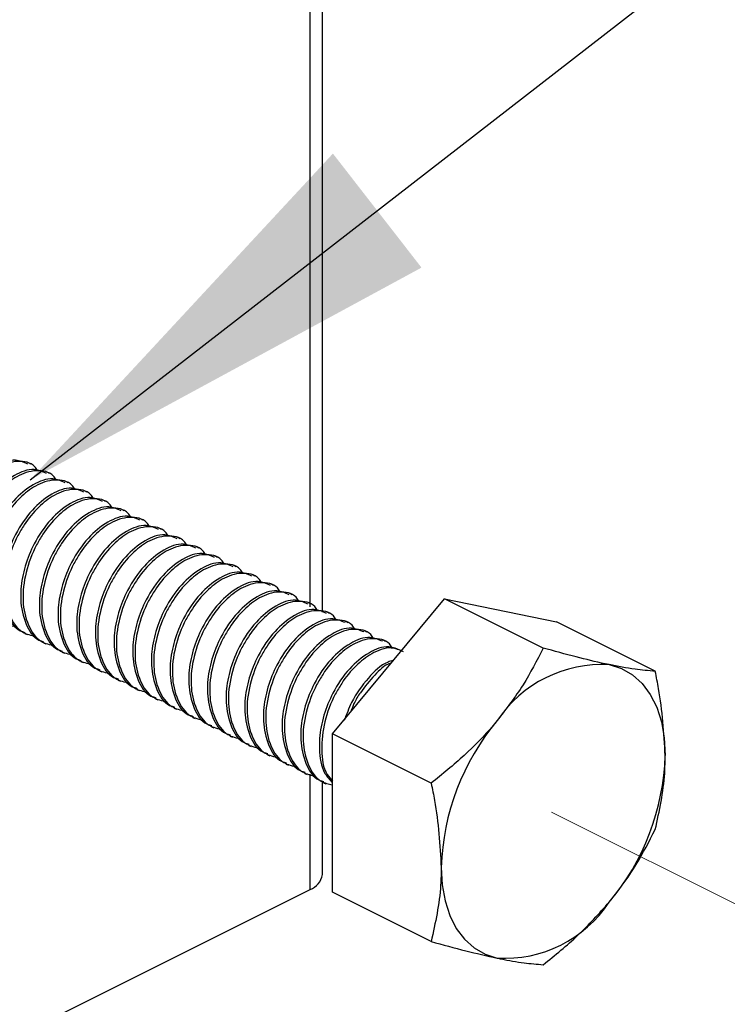
# Model space of a CAD drawing. Units: inches. Extents: x 0.1 to 10.9, y 0.1 to 8.4.
# Drawn here: x 8.7 to 8.9, y 3.5 to 3.8 of the extents above; entities that cross this region are included whole.
import ezdxf

# ---------------------------------------------------------------- set-up
doc = ezdxf.new("R2010")
doc.units = ezdxf.units.IN
doc.header["$MEASUREMENT"] = 0
doc.linetypes.add('PHANTOM', pattern=[0.49999999999999994, 0.25, -0.05, 0.05, -0.05, 0.05, -0.05])
doc.layers.add('FORMAT', color=7, linetype='Continuous')
doc.dimstyles.new('SLDDIMSTYLE4', dxfattribs={"dimtxt": 0.18, "dimasz": 0.13, "dimexe": 0, "dimexo": 0.0625, "dimgap": 0, "dimtad": 0, "dimtih": 1, "dimtoh": 1, "dimdec": 0, "dimrnd": 1e-09, "dimzin": 0, "dimdsep": 46, "dimtxsty": 'Standard', "dimsah": 1, "dimcen": 0.09, "dimadec": 0, "dimazin": 0, "dimtfac": 0.13, "dimtdec": 0, "dimtofl": 0, "dimtmove": 0, "dimatfit": 3, "dimfxl": 0, "dimfrac": 2, "dimtolj": 1, "dimtzin": 0, "dimarcsym": 0})

msp = doc.modelspace()

# ---------------------------------------------------------------- linework, layer by layer
at = {"color": 7, "linetype": 'Continuous', "lineweight": 25}
for p, q in [((8.817979672085263, 3.650853782441966), (8.817979672085263, 4.22262365730758)), ((8.73167701572758, 3.694640903276076), (8.730986517037614, 3.694985859291115)), ((8.737201298577261, 3.691878908516209), (8.736510799887293, 3.692223864531247)), ((8.74272558142694, 3.689116327096452), (8.742035082736974, 3.68946186977138)), ((8.74824986427662, 3.686354332336584), (8.747559365586653, 3.686699875011513)), ((8.7537741471263, 3.683592337576717), (8.753083648436332, 3.683937293591755)), ((8.75929842997598, 3.680830342816849), (8.758607931286013, 3.681175298831888)), ((8.764822712825659, 3.678067761397092), (8.764132214135692, 3.67841330407202)), ((8.77034699567534, 3.675305766637225), (8.769656496985371, 3.675651309312153)), ((8.775871278525019, 3.672543771877357), (8.775180779835052, 3.672888727892396)), ((8.7813955613747, 3.669781777117489), (8.780705062684731, 3.670126733132528)), ((8.786919844224379, 3.667019195697732), (8.786229345534412, 3.667364738372661)), ((8.792444127074058, 3.664257200937865), (8.791753628384091, 3.664602743612793)), ((8.797968409923739, 3.661495206177998), (8.79727791123377, 3.661840162193036)), ((8.803492692773418, 3.65873321141813), (8.802802194083451, 3.659078167433169)), ((8.809016975623098, 3.655970629998373), (8.808326183603185, 3.656316172673301)), ((8.814541258472778, 3.653208635238506), (8.813850466452866, 3.653554177913434)), ((8.820966650912762, 3.614782999134733), (8.85411234801084, 3.654793203600103)), ((8.883325077209568, 3.640186545670796), (8.85411234801084, 3.654793203600103)), ((8.85411234801084, 3.654793203600103), (8.887257751778975, 3.647928109572922)), ((8.820065541322457, 3.650446640478638), (8.819374749302545, 3.650791596493677)), ((8.825589824172138, 3.64768464571877), (8.824899032152226, 3.648029601733809)), ((8.916470774307646, 3.633322038303504), (8.887257751778975, 3.647928109572922)), ((8.729917329388961, 3.644510229056569), (8.730607828078927, 3.644165273041531)), ((8.831113813691871, 3.644922064299013), (8.830423315001905, 3.645267606973942)), ((8.73544161223864, 3.641748234296702), (8.736132110928608, 3.641402691621773)), ((8.836638096541552, 3.642160069539146), (8.835947597851584, 3.642505612214074)), ((8.740965895088321, 3.638986239536834), (8.741656393778287, 3.638640696861906)), ((8.841593905958286, 3.639682018165807), (8.841471880701265, 3.639743617454207)), ((8.746490177938, 3.636223658117077), (8.747180676627966, 3.635878702102039)), ((8.752014460787679, 3.63346166335721), (8.752704959477647, 3.633116707342171)), ((8.75753874363736, 3.630699668597342), (8.758229242327326, 3.630354125922414)), ((8.763063026487039, 3.627937673837475), (8.763753525177007, 3.627592131162547)), ((8.76858730933672, 3.625175092417718), (8.769277808026686, 3.624830136402679)), ((8.774111592186399, 3.62241309765785), (8.774802090876365, 3.622068141642811)), ((8.779635875036078, 3.619651102897983), (8.780326373726046, 3.619305560223054)), ((8.785160157885759, 3.616889108138115), (8.785850656575725, 3.616543565463187)), ((8.850179380111488, 3.600176341205425), (8.820966650912762, 3.614782999134733)), ((8.820966650912762, 3.567907700642181), (8.820966650912762, 3.614782999134733)), ((8.790684440735438, 3.614127113378248), (8.791374939425404, 3.61378157070332)), ((8.796208723585119, 3.611364531958491), (8.796899222275085, 3.611019575943452)), ((8.801733006434798, 3.608602537198623), (8.802423505124764, 3.608257581183584)), ((8.807257289284477, 3.605840542438755), (8.807947787974445, 3.605494999763827)), ((8.812781572134158, 3.603078547678888), (8.813472070824124, 3.60273300500396)), ((8.817979672085263, 3.573104333943563), (8.817979672085263, 3.600793507409202)), ((8.818305561653892, 3.600315966259131), (8.818996353673803, 3.599971010244092)), ((8.603291192184903, 3.463171310565897), (8.814318327714759, 3.568685024995797)), ((8.850179380111488, 3.553301042712873), (8.820966650912762, 3.567907700642181))]:
    msp.add_line(p, q, dxfattribs=at)
at = {"color": 8, "linetype": 'Continuous', "lineweight": 25}
for p, q in [((8.814318327714759, 3.652417231047541), (8.814318327714759, 4.218203761699925)), ((8.814318327714759, 3.568685024995797), (8.814318327714759, 3.602821590647278))]:
    msp.add_line(p, q, dxfattribs=at)
at = {"color": 7, "linetype": 'PHANTOM', "lineweight": 18}
for p, q in [((8.885799315293625, 3.591588227082719), (8.952193374970449, 3.558391490574252)), ((8.78329399277719, 3.280820990425689), (8.78329399277719, 3.553172564197068))]:
    msp.add_line(p, q, dxfattribs=at)
at = {"color": 7, "linetype": 'Continuous', "lineweight": 25, "flags": 128}
for points in [[(8.902858504891077, 3.635273855755942), (8.906463236582242, 3.634126349012038), (8.909723012258368, 3.632254903964464), (8.912581805900007, 3.629692373567034), (8.914990631406383, 3.626481583991682), (8.916908129255285, 3.622677681268025), (8.918301739822843, 3.618346371303687), (8.919147703383533, 3.613560986584859), (8.919431060110172, 3.608404246155965)], [(8.85313995924396, 3.575258549057886), (8.853423609300542, 3.570101808628992), (8.854269279531287, 3.565316423910164), (8.855662890098847, 3.560985113945827), (8.857580681277692, 3.557181211222169), (8.859989506784068, 3.553970421646817), (8.862848007095762, 3.551407891249387), (8.866107782771888, 3.549536446201813), (8.869712807792999, 3.548388939457909)]]:
    msp.add_lwpolyline(points, dxfattribs=at)
at = {"color": 7, "linetype": 'Continuous', "lineweight": 25}
for centre, radius, start, end in [((8.900745326220127, 3.598067726525376), 0.03726609150980206, 86.74929152580164, 146.37999954345), ((8.924213365125421, 3.573027502319542), 0.07110841436243538, 140.0355527446881, 178.2020335399575), ((8.84835677286064, 3.61063526112451), 0.0711092942998233, 320.03618031539, 358.2020814069691), ((8.812504178185177, 3.573914370472238), 0.005535087409216348, 289.1325362925649, 351.5847835296095), ((8.871825986463948, 3.585595068688475), 0.03726609150980176, 266.7492915258024, 326.3799995434514)]:
    msp.add_arc(centre, radius, start, end, dxfattribs=at)
for points, knots in [([(8.730847771973743, 3.694663196351878), (8.729635864269166, 3.695173888322238), (8.726510066410064, 3.696491084228818), (8.720695272420596, 3.694024160287803), (8.715050350164931, 3.6892824596685), (8.710648175503966, 3.682703667584105), (8.707753876651438, 3.675628506695738), (8.70665436376305, 3.669948454394506), (8.706546795892653, 3.664089548005507), (8.707669892592003, 3.658775920433864), (8.710495646950067, 3.653931861770008), (8.71297160934421, 3.653259070708384), (8.713483225903794, 3.653120049595188)], [0, 0, 0, 0, 0.06573813727415403, 0.1695542721421896, 0.2976952959317852, 0.4479233331135894, 0.5697821674631639, 0.6897695508939912, 0.743358009684738, 0.8696567285235051, 0.9730667249731981, 1, 1, 1, 1]), ([(8.73367635263107, 3.692727218716457), (8.733418739416736, 3.693148085940113), (8.732243597033534, 3.695067936649239), (8.7273838186443, 3.695932585819619), (8.722018132669172, 3.694017355907864), (8.717065734342142, 3.69014491756351), (8.713662930584174, 3.685882572042373), (8.710436653040666, 3.680351235119629), (8.707901688350432, 3.673787274926626), (8.706903855328738, 3.665520199297122), (8.708298308357833, 3.658324320074519), (8.711834676703194, 3.653015541080848), (8.715246426263217, 3.652264008740715), (8.716641509419032, 3.651956703034267)], [0, 0, 0, 0, 0.02287773404098965, 0.1043603099814515, 0.1993459514806374, 0.2900382052982515, 0.3958290702561429, 0.4544430956950263, 0.5912249790436621, 0.7243872474159073, 0.8399341414735243, 0.9345481902693914, 1, 1, 1, 1]), ([(8.736372054823422, 3.691900614932121), (8.73516016205345, 3.692411546017211), (8.73203448859228, 3.693729322451503), (8.72621932711138, 3.691262119898837), (8.720574853354892, 3.686519845346057), (8.716172415942204, 3.679941117531524), (8.713278266293182, 3.672866095680496), (8.712178601788303, 3.667186064763414), (8.712071067616057, 3.661327376771554), (8.713194189559179, 3.656013433574298), (8.716020181045572, 3.651170446158276), (8.71849589569906, 3.650496699685879), (8.719007508753473, 3.65035746817543)], [0, 0, 0, 0, 0.06574090205960671, 0.1695567446003799, 0.2977037616668368, 0.4479313758339439, 0.569789867051312, 0.68976701783482, 0.7433653891288938, 0.8696539309572268, 0.9730636362232692, 0.9999999999999999, 0.9999999999999999, 0.9999999999999999, 0.9999999999999999]), ([(8.73920063548075, 3.689965223956589), (8.738943022263372, 3.690386091181041), (8.737767879866293, 3.692305941893793), (8.732908101813328, 3.6931705909763), (8.727542414182965, 3.691255361497109), (8.722590022222853, 3.687382921488858), (8.719187195388896, 3.683120581998283), (8.715960971788482, 3.677589196339167), (8.713425432662834, 3.671025358687058), (8.712428360591792, 3.662758037824482), (8.713822252338634, 3.655561944537332), (8.717359167460362, 3.650253542073341), (8.7207707248033, 3.649502022583937), (8.722165792268713, 3.649194708274399)], [0, 0, 0, 0, 0.02287766727959591, 0.1043600054390639, 0.199345369752852, 0.2900373589139553, 0.3958279151548393, 0.4544417695473234, 0.5912248903973569, 0.7243862836047839, 0.8399418264547869, 0.9345483812696903, 1, 1, 1, 1]), ([(8.7418963376731, 3.689138620172253), (8.74068444490313, 3.689649551257345), (8.737558771441957, 3.690967327691634), (8.73174360996106, 3.688500125138969), (8.726099136204573, 3.683757850586188), (8.721696698791883, 3.677179122771656), (8.718802549142863, 3.670104100920629), (8.717702884637982, 3.664424070003548), (8.717595350465736, 3.658565382011686), (8.718718472408858, 3.653251438814432), (8.721544463895253, 3.648408451398407), (8.72402017854874, 3.647734704926012), (8.724531791603154, 3.647595473415563)], [0, 0, 0, 0, 0.06574090205960671, 0.1695567446003799, 0.2977037616668368, 0.4479313758339439, 0.569789867051312, 0.68976701783482, 0.7433653891288938, 0.8696539309572268, 0.9730636362232692, 0.9999999999999999, 0.9999999999999999, 0.9999999999999999, 0.9999999999999999]), ([(8.74472491833043, 3.687203229196722), (8.744467207147114, 3.687624103872793), (8.743291804131351, 3.689543684378159), (8.738432280674296, 3.690407834651964), (8.733066664662314, 3.688492831381807), (8.728114517444475, 3.684620352754665), (8.72471134344949, 3.680358505451874), (8.721485283723554, 3.67482717492415), (8.718949720754216, 3.668263384688237), (8.717952593014523, 3.659996001078603), (8.719346719572403, 3.652799916613947), (8.722883248212618, 3.647490964955637), (8.726294993648828, 3.646739432576883), (8.727690075118392, 3.646432126854642)], [0, 0, 0, 0, 0.02288041663237551, 0.1043560095661541, 0.1993417886093238, 0.2900341737538805, 0.3958180592799772, 0.4544321695949159, 0.5912158876735809, 0.7243778622962886, 0.8399339096901146, 0.9345480954918807, 1, 1, 1, 1]), ([(8.747420620522782, 3.686376625412386), (8.746208727707078, 3.686887556500706), (8.743083054127956, 3.688205332943326), (8.737267894042361, 3.68573813029213), (8.731623412884282, 3.68099585626202), (8.727221006680274, 3.674417126243654), (8.724326758794923, 3.667342111329681), (8.723227374448259, 3.661662059233995), (8.723119144615021, 3.655803226820483), (8.724242124334241, 3.650488922057606), (8.72706886528877, 3.645646454064793), (8.72954446620434, 3.644972713942638), (8.730056074452833, 3.644833478655694)], [0, 0, 0, 0, 0.06574056487305478, 0.1695558749400577, 0.2977022347376078, 0.4479290783839336, 0.5697869445863841, 0.6897634800044117, 0.7433616479685256, 0.8696593633860629, 0.9730637743804793, 1, 1, 1, 1]), ([(8.75024920118011, 3.684440647776965), (8.749991487116406, 3.684861514182404), (8.74881604056209, 3.686781106613613), (8.743956701976481, 3.687646110013926), (8.738590913922806, 3.685730775224663), (8.733638850988113, 3.681858354394309), (8.73023536240765, 3.677596465062988), (8.72700997091305, 3.672064769713525), (8.724473757746729, 3.665501104805869), (8.72347685960501, 3.657233769941392), (8.724871118152539, 3.650037757282013), (8.728407530998513, 3.644728968933367), (8.731819276479996, 3.64397743745063), (8.733214357968071, 3.643670132094774)], [0, 0, 0, 0, 0.02288036604052815, 0.1043584779088454, 0.1993440469249814, 0.2900362315358074, 0.395819883158725, 0.4544418119485176, 0.5912166207367662, 0.7243874577345678, 0.8399342636189499, 0.9345482402153276, 1, 1, 1, 1]), ([(8.75294490337246, 3.683614630652519), (8.751733010094753, 3.68412528196018), (8.74860721434671, 3.68544238777765), (8.742791891409768, 3.6829766147954), (8.737147718042133, 3.678233606714196), (8.732745283616085, 3.671655173222098), (8.729850944781738, 3.664579932245886), (8.728751706838619, 3.658899862163603), (8.728643428816607, 3.653041041962115), (8.72976641865069, 3.647726927691947), (8.732593147593864, 3.642884459286204), (8.73506874896075, 3.642210719179564), (8.735580357302512, 3.642071483895828)], [0, 0, 0, 0, 0.06573795137051852, 0.1695556965773111, 0.2976988097338726, 0.4479264220795098, 0.5697849118193758, 0.6897719559328491, 0.7433603347696346, 0.8696586964429576, 0.9730636365498655, 1, 1, 1, 1]), ([(8.75577348402979, 3.681678653017098), (8.755515770046213, 3.682099519363942), (8.754340323857356, 3.684019111527888), (8.749480976417727, 3.684884121403113), (8.744115231948584, 3.682968754740661), (8.739162880176382, 3.679096361747586), (8.735760043892197, 3.674834010006573), (8.732533817068981, 3.669302624562835), (8.729998319875351, 3.66273880382792), (8.729001102630464, 3.654471605049991), (8.73039541663287, 3.647275758099536), (8.733931811530567, 3.641966974829259), (8.737343558657033, 3.641215442881082), (8.738738640817752, 3.640908137334907)], [0, 0, 0, 0, 0.02288039728246038, 0.104358620404839, 0.1993443191187563, 0.2900366275649738, 0.3958275562461378, 0.4544416169912597, 0.5912252193922525, 0.7243870814001879, 0.8399340450576349, 0.9345481508444041, 1, 1, 1, 1]), ([(8.758469186222142, 3.680852049232762), (8.757257296173638, 3.68136297027257), (8.754131540937784, 3.682680758233004), (8.748316269265047, 3.680213718781782), (8.742671984367611, 3.675471147263263), (8.738269563448814, 3.668892566578861), (8.735375320625687, 3.661817528512899), (8.734275958589988, 3.656137491439719), (8.734167670135234, 3.650278823635345), (8.73529102488128, 3.64496473514258), (8.738117265035216, 3.640121910485509), (8.740593029142717, 3.639448136362723), (8.741104640152193, 3.639308902476071)], [0, 0, 0, 0, 0.0657406318168841, 0.1695608643404504, 0.2977034522896997, 0.4479304489125051, 0.5697884392032139, 0.6897650967937348, 0.7433633193370359, 0.869651342027993, 0.973063746951234, 1, 1, 1, 1]), ([(8.76129776687947, 3.67891665825723), (8.761040052895664, 3.679337524603978), (8.75986460670577, 3.681257116767488), (8.75500525929129, 3.682122126653287), (8.749639514698362, 3.680206759938769), (8.744687163402286, 3.676334367146003), (8.741284325392458, 3.672072014678992), (8.738058103914193, 3.666540631483929), (8.735522563810656, 3.659976792696377), (8.734525492047707, 3.651709472191532), (8.735919383725747, 3.644513378824492), (8.739456298860803, 3.639204976375982), (8.742867856202517, 3.638453456885158), (8.744262923667431, 3.638146142575039)], [0, 0, 0, 0, 0.02288035682757457, 0.1043584358881097, 0.1993439666575832, 0.2900361147505106, 0.3958268563824776, 0.4544408134919369, 0.5912241740455111, 0.7243858006096361, 0.8399415459632272, 0.934548266569977, 1, 1, 1, 1]), ([(8.76399346907182, 3.678090054472894), (8.762781578732499, 3.678600975614938), (8.759655822746556, 3.679918763839062), (8.753840559947111, 3.677451721268473), (8.748196227982806, 3.672709166296113), (8.743793984706882, 3.666130484735042), (8.740899119860783, 3.659055644343627), (8.739800291271978, 3.653375467314566), (8.73969192948618, 3.647516834211798), (8.740815314723516, 3.642202738794773), (8.743641547552802, 3.637359915801059), (8.746117311935523, 3.63668614161577), (8.746628923001872, 3.636546907716204)], [0, 0, 0, 0, 0.06574056787417235, 0.1695606994168533, 0.2977031627280464, 0.4479300132323665, 0.5697897775787468, 0.6897653985441202, 0.74336356895504, 0.8696514688117861, 0.9730637731508158, 1, 1, 1, 1]), ([(8.766822049729148, 3.676154663497362), (8.766564338545484, 3.676575538173279), (8.765388935528136, 3.678495118677942), (8.760529412109506, 3.679359268968803), (8.755163795908368, 3.677444265614693), (8.75021164941812, 3.67357178731045), (8.746808472786219, 3.669309938837429), (8.74358242122816, 3.663778611934504), (8.741046792685017, 3.657214792597779), (8.740049925390588, 3.6489475449815), (8.741443238557977, 3.641751225063966), (8.744980577860968, 3.636443036533422), (8.748392155622456, 3.635691474167885), (8.74978720651711, 3.635384147815172)], [0, 0, 0, 0, 0.02288053937017408, 0.1043565693648277, 0.1993428579417879, 0.2900357295890109, 0.3958201825733599, 0.4544346073129431, 0.5912190591427764, 0.724381748088474, 0.8399374097793955, 0.9345477443871433, 0.9999999999999999, 0.9999999999999999, 0.9999999999999999, 0.9999999999999999]), ([(8.7695177519215, 3.675328059713026), (8.768305861586311, 3.675838980856832), (8.76518010561103, 3.677156769085503), (8.759364842685477, 3.674689726461128), (8.75372051139009, 3.669947171774072), (8.749318265293612, 3.663368489010007), (8.746423409325969, 3.656293652405323), (8.745324555393196, 3.650613464566869), (8.745216252647028, 3.644754666271729), (8.746339262685213, 3.639440354825799), (8.749165996357311, 3.634597888438208), (8.75164159754651, 3.633924148255743), (8.752153205851553, 3.633784912956336)], [0, 0, 0, 0, 0.06574044081747167, 0.1695603717071342, 0.2977025873575733, 0.4479291475186762, 0.5697886763468659, 0.6897640654355297, 0.7433621322573428, 0.869659609345064, 0.9730638252104225, 0.9999999999999999, 0.9999999999999999, 0.9999999999999999, 0.9999999999999999]), ([(8.77234633257883, 3.673392082077605), (8.772088618287597, 3.673812949002005), (8.770913170695518, 3.675732543800214), (8.766053749823207, 3.676597508976855), (8.760687851854682, 3.674682374423353), (8.755735975875849, 3.670809664881091), (8.7523324913383, 3.666547907658734), (8.749107094471459, 3.661016201266484), (8.746570992117821, 3.65445251239177), (8.745573630022408, 3.646185244763827), (8.746967911514876, 3.638989068295045), (8.750504643298044, 3.633680455725219), (8.753916420021428, 3.632928883089773), (8.755311489366791, 3.632621566395415)], [0, 0, 0, 0, 0.02288027265503713, 0.1043580519730153, 0.1993476403517958, 0.2900357837275507, 0.3958190035978367, 0.4544406931240793, 0.5912149436702676, 0.7243857236741837, 0.8399320579579286, 0.934548507354617, 1, 1, 1, 1]), ([(8.77504203477118, 3.672566064953159), (8.773830141916298, 3.673076715927842), (8.770704347258834, 3.674393820886477), (8.7648890114204, 3.671928058064233), (8.759244864370524, 3.667184960695247), (8.754842125454822, 3.660606691065675), (8.751947687799538, 3.653531395084967), (8.750848877406767, 3.64785127185878), (8.750740541708875, 3.641992479370598), (8.751863555555854, 3.636678361067876), (8.754690278731067, 3.631835893630757), (8.75716588031468, 3.631162153487727), (8.757677488701232, 3.631022918196468)], [0, 0, 0, 0, 0.06573782435540307, 0.1695553689714772, 0.2976982345372335, 0.447928408621268, 0.5697866629131193, 0.6897725553377595, 0.7433608306341397, 0.8696589482809809, 0.9730636885947687, 1, 1, 1, 1]), ([(8.777870615428508, 3.670630087317737), (8.777612901217404, 3.67105095418354), (8.776437453990784, 3.672970548714484), (8.771578024264224, 3.673835520366255), (8.766212169881905, 3.671920353938101), (8.761260005074094, 3.668047672224551), (8.757857172824313, 3.663785452600826), (8.754630940627532, 3.65825405611595), (8.752095554262182, 3.651690211409821), (8.751097873040676, 3.643423079872786), (8.752492209997206, 3.636227069111987), (8.756028923829849, 3.630918461621182), (8.759440702198402, 3.630166888520245), (8.76083577221647, 3.629859571635548)], [0, 0, 0, 0, 0.02288030389594883, 0.1043581944643543, 0.1993479125426969, 0.2900361797447856, 0.395826676639488, 0.4544404981508854, 0.5912235422685884, 0.7243853473481932, 0.8399318393998494, 0.9345484179866128, 1, 1, 1, 1]), ([(8.78056631762086, 3.669803483533402), (8.779354424449505, 3.67031440821513), (8.776228661159065, 3.671632205568952), (8.770413608889859, 3.669165107656975), (8.764768697963712, 3.66442310926578), (8.760366784610156, 3.657844252797477), (8.757471809667146, 3.650769283103823), (8.756373165680134, 3.645089084796423), (8.756264767597433, 3.639230265568141), (8.757388166378542, 3.633916167172109), (8.760214395954332, 3.62907334489401), (8.7626901604593, 3.628399570681834), (8.76320177155091, 3.628260336776711)], [0, 0, 0, 0, 0.0657403399883751, 0.1695601116446996, 0.2976957765198603, 0.4479332501723314, 0.5697813741010427, 0.68976647395405, 0.7433644585700764, 0.8696519206572737, 0.9730638665236558, 1, 1, 1, 1]), ([(8.783394898278189, 3.667868092557869), (8.783137184066856, 3.668288959423575), (8.781961736839198, 3.670208553954085), (8.777102307137785, 3.671073525616436), (8.771736452631682, 3.669158359136198), (8.766784288299988, 3.665285677622962), (8.76338145432455, 3.661023457273225), (8.760155227472817, 3.6554920630371), (8.75761979819671, 3.648928200277708), (8.756622262450046, 3.640660947018181), (8.758016177084835, 3.633464689820732), (8.761553411155056, 3.628156463172687), (8.764964999743977, 3.627404902525663), (8.766360055066151, 3.62709757687568)], [0, 0, 0, 0, 0.02288026343640275, 0.1043580099263692, 0.1993475600331283, 0.2900356668699464, 0.3958259766939042, 0.4544396945577005, 0.591222496800125, 0.7243840664079364, 0.8399393400955237, 0.9345485337255169, 1, 1, 1, 1]), ([(8.78609060047054, 3.667041488773534), (8.784878710844886, 3.667552409480336), (8.781752956699664, 3.668870196581866), (8.775937672125162, 3.666403167291149), (8.770293413544413, 3.661660506487346), (8.765890688140514, 3.655082089661221), (8.762996346485886, 3.648006996597394), (8.76189741201931, 3.642326906370775), (8.761789065874362, 3.636468266284772), (8.76291244463751, 3.631154173758307), (8.765738679022034, 3.626311350070216), (8.76821444334632, 3.625637575911018), (8.768726054400592, 3.625498342016843)], [0, 0, 0, 0, 0.06574050480209749, 0.1695605367388377, 0.2977028771090326, 0.4479324354723223, 0.5697901903261908, 0.6897656961859058, 0.7433638151742727, 0.8696515938693051, 0.9730637989936671, 1, 1, 1, 1]), ([(8.788919181127868, 3.665106097798003), (8.7886614692985, 3.665526974532842), (8.787486063336145, 3.667446564428111), (8.782626568800376, 3.668310494764262), (8.777260651439187, 3.666396594845475), (8.772308583425652, 3.662523598657738), (8.768905735423107, 3.658261474524916), (8.765679511234978, 3.652730062018206), (8.763144080731477, 3.646166207677947), (8.762146545371513, 3.637898951765895), (8.763540459919946, 3.630702695160799), (8.767077694006895, 3.625394468398002), (8.770489282594284, 3.624642907761495), (8.77188433791583, 3.624335582115812)], [0, 0, 0, 0, 0.02288038617007361, 0.1043558706296863, 0.1993432651956447, 0.2900318584990756, 0.3958227358004623, 0.4544367680783289, 0.5912203040472455, 0.7243825879566339, 0.8399384815025969, 0.9345481826325873, 1, 1, 1, 1]), ([(8.79161488332022, 3.664279494013667), (8.790402993698699, 3.664790414722233), (8.787277239564139, 3.666108201828306), (8.781461954863525, 3.663641172483811), (8.775817696951705, 3.658898511965297), (8.771414968727214, 3.652320093936179), (8.768520635950944, 3.645245004659038), (8.76742167614056, 3.639564903623065), (8.76731338903564, 3.633706098344512), (8.7684363925993, 3.628391789789288), (8.771263127826538, 3.623549322707369), (8.773738728957305, 3.622875582550993), (8.77425033725027, 3.622736347256977)], [0, 0, 0, 0, 0.06574037774564062, 0.1695602090297474, 0.2977023017396636, 0.4479315697547812, 0.5697890890945686, 0.6897643630780189, 0.7433623784774781, 0.8696597343945313, 0.9730638510531738, 0.9999999999999999, 0.9999999999999999, 0.9999999999999999, 0.9999999999999999]), ([(8.794443463977547, 3.662344103038135), (8.794185725835185, 3.662764752955136), (8.793009867304093, 3.66468385111023), (8.78815099534135, 3.665549015801048), (8.782784952471777, 3.663633789162101), (8.777833117022372, 3.659761105376516), (8.774429621346247, 3.655499341075527), (8.771204226594802, 3.649967636027631), (8.768668123266433, 3.643403946533465), (8.767670761478136, 3.635136679100698), (8.769065042902021, 3.627940502588336), (8.77260177469848, 3.622631890026948), (8.776013551420645, 3.621880317390729), (8.77740862076551, 3.621573000696055)], [0, 0, 0, 0, 0.02287291500268557, 0.1043513078434059, 0.1993416114880324, 0.2900304377400128, 0.3958144541515359, 0.4544365850955493, 0.5912118655435582, 0.72438364831538, 0.8399308526560221, 0.9345480145088425, 1, 1, 1, 1]), ([(8.797139166169899, 3.6615174992538), (8.795927271378849, 3.662028152284174), (8.792801471727486, 3.663345262544981), (8.786986118737588, 3.660879404675276), (8.781341673437666, 3.656136600463312), (8.776939303427843, 3.649558020979153), (8.774044802601821, 3.64248284237256), (8.772946010533593, 3.636802704807151), (8.772837672297978, 3.630943914304775), (8.773960687195467, 3.625629795180011), (8.776787410118345, 3.620787327940353), (8.77926301171144, 3.620113587789899), (8.77977462009995, 3.619974352497109)], [0, 0, 0, 0, 0.06573775530781778, 0.1695551908793528, 0.2977018241950281, 0.4479289884885007, 0.5697871147867913, 0.6897728811845022, 0.7433611001945504, 0.8696590851844298, 0.9730637168872667, 1, 1, 1, 1]), ([(8.799967746827228, 3.659581521618378), (8.799710032641721, 3.660002388469626), (8.798534585531852, 3.661921982934191), (8.793675152976602, 3.662786956194376), (8.788309312518907, 3.660871781848536), (8.783357094152182, 3.656999130589141), (8.779954425006794, 3.652736761733811), (8.776727595346516, 3.647205687440048), (8.774192842782972, 3.640641536258013), (8.773194967659537, 3.632374531121481), (8.774589348861372, 3.62517849997257), (8.778126054121655, 3.619869896431884), (8.781537833275866, 3.619118322968918), (8.78293290361519, 3.618811005936188)], [0, 0, 0, 0, 0.02288028814054775, 0.1043581226031929, 0.1993477752715167, 0.2900359800255702, 0.3958264040728263, 0.4544425104775213, 0.5912238237524827, 0.7243855371367298, 0.8399319496229513, 0.9345484630566403, 0.9999999999999999, 0.9999999999999999, 0.9999999999999999, 0.9999999999999999]), ([(8.80266344901958, 3.658755504493932), (8.801451542642443, 3.659266188132002), (8.79832565940814, 3.660583399966506), (8.792510721549311, 3.658116554572266), (8.7868657355057, 3.653374759074696), (8.782463560408031, 3.64679597571858), (8.779569255657675, 3.639720820492061), (8.778469723669254, 3.634040551640084), (8.778362168568771, 3.628181693399823), (8.779485210210803, 3.622867569110293), (8.782311494081307, 3.618024940041075), (8.78478710271331, 3.617351016290888), (8.785298609619685, 3.617211771077352)], [0, 0, 0, 0, 0.06573770527830401, 0.16955797466508, 0.2976981563804584, 0.4479252063440158, 0.5697832399025593, 0.6897698348405292, 0.743368004837448, 0.8696560723692011, 0.9730685140108454, 1, 1, 1, 1]), ([(8.805492029676907, 3.656819526858511), (8.805234315491173, 3.657240393709662), (8.804058868380269, 3.659159988173787), (8.799199435850163, 3.660024961444554), (8.79383359526868, 3.658109787046637), (8.788881377378083, 3.654237135987559), (8.78547870650698, 3.649974766406201), (8.782251882192003, 3.644443694361248), (8.77971708671765, 3.637879525126315), (8.778719357065668, 3.629612398268397), (8.780113315948627, 3.622416120681481), (8.7836505414469, 3.617107897983373), (8.787062130821443, 3.616356336974337), (8.78845718646487, 3.616049011176319)], [0, 0, 0, 0, 0.02288024768105738, 0.104357938065462, 0.1993474227624336, 0.2900354671514373, 0.3958257041282066, 0.4544417068813313, 0.5912227782842414, 0.7243842561970196, 0.8399394503132659, 0.9345485787953851, 1, 1, 1, 1]), ([(8.808187731869259, 3.655992923074175), (8.806975840429544, 3.656503845821677), (8.803850081605422, 3.657821638186661), (8.798034776153708, 3.655354514292211), (8.792390239101525, 3.650612144232923), (8.787987799196697, 3.644033427776422), (8.785093650122294, 3.636958403306548), (8.783993985492405, 3.631278372959213), (8.783886451337473, 3.625419684888431), (8.785009573273427, 3.620105741723843), (8.787835564761542, 3.615262754299974), (8.790311279414967, 3.614589007827873), (8.790822892469366, 3.614449776317485)], [0, 0, 0, 0, 0.0657405854029255, 0.1695607446277138, 0.2977071444436027, 0.4479340350036976, 0.5697919392606772, 0.6897685121457203, 0.7433666252704986, 0.8696545588000514, 0.9730637659686681, 1, 1, 1, 1]), ([(8.811016312526586, 3.654057532098643), (8.810758600722817, 3.654478408818927), (8.809583194877213, 3.65639799864781), (8.804723697512882, 3.657261930592319), (8.799357794075853, 3.655348022756078), (8.794405672503686, 3.651475057022454), (8.791002987605467, 3.647212783658433), (8.78777616595417, 3.641681693342298), (8.785241369252415, 3.635117532526581), (8.784243639987134, 3.62685040301611), (8.785637598783739, 3.619654126021552), (8.789174824298739, 3.614345903208687), (8.792586413671751, 3.61359434221017), (8.79398146931455, 3.613287016416453)], [0, 0, 0, 0, 0.02288037041455921, 0.1043557987698668, 0.1993431279271711, 0.2900316587821177, 0.3958224632355342, 0.4544387804147693, 0.5912205855343818, 0.7243827777477532, 0.8399385917215214, 0.934548227702939, 1, 1, 1, 1]), ([(8.813712014718938, 3.653230928314307), (8.812500123279223, 3.653741851061808), (8.809374364455103, 3.655059643426794), (8.803559059003387, 3.652592519532343), (8.797914521951204, 3.647850149473057), (8.793512082046377, 3.641271433016555), (8.790617932971974, 3.63419640854668), (8.789518268342082, 3.628516378199343), (8.789410734187152, 3.622657690128565), (8.790533856123108, 3.617343746963976), (8.793359847611221, 3.612500759540108), (8.795835562264646, 3.611827013068004), (8.796347175319045, 3.611687781557617)], [0, 0, 0, 0, 0.0657405854029255, 0.1695607446277138, 0.2977071444436027, 0.4479340350036976, 0.5697919392606772, 0.6897685121457203, 0.7433666252704986, 0.8696545588000514, 0.9730637659686681, 1, 1, 1, 1]), ([(8.816540595376267, 3.651295537338776), (8.81628288396455, 3.651716412534427), (8.815107479907073, 3.653635995409577), (8.810247874253092, 3.654500107374653), (8.804882147865289, 3.652585304711941), (8.799930189396218, 3.648712535982803), (8.79652687589941, 3.644450654198575), (8.79330088007979, 3.638919265258865), (8.790765412227362, 3.632355272091007), (8.789767855997619, 3.624088130186759), (8.791162181786119, 3.616891933482042), (8.794698904987332, 3.611583324832738), (8.798110682497253, 3.610831751837978), (8.79950575216423, 3.610524434996696)], [0, 0, 0, 0, 0.02288031866496202, 0.1043555627435064, 0.1993453421367864, 0.2900336678772677, 0.3958171004669594, 0.4544412328182055, 0.5912141216446727, 0.7243851694416208, 0.8399317360774116, 0.9345483757382544, 1, 1, 1, 1]), ([(8.819236297568619, 3.65046893355444), (8.818024402899784, 3.650979586569838), (8.814898603563652, 3.652296696792015), (8.809083246844558, 3.649830839379296), (8.803438821326449, 3.645088032743212), (8.799036367907249, 3.638509463480289), (8.796142122846703, 3.631434236099832), (8.795042582229323, 3.625754172745624), (8.794935058632616, 3.619895332274518), (8.796057815585833, 3.614581363352561), (8.798884295874462, 3.609738732158609), (8.801359847782107, 3.609065019704902), (8.801871458168725, 3.608925786797749)], [0, 0, 0, 0, 0.06573790497481716, 0.1695555769104323, 0.2977025019811577, 0.4479300083010472, 0.5697884120371668, 0.6897753714676989, 0.7433636408925166, 0.8696619134285763, 0.9730636555606721, 1, 1, 1, 1]), ([(8.822064878225946, 3.648532955919018), (8.82180716404044, 3.648953822770266), (8.820631716930572, 3.650873417234829), (8.81577228437532, 3.651738390495018), (8.810406443917627, 3.649823216149176), (8.805454225550902, 3.645950564889783), (8.802051556405512, 3.641688196034452), (8.798824726745236, 3.636157121740689), (8.796289974181693, 3.629592970558654), (8.795292099058255, 3.62132596542212), (8.79668648026009, 3.614129934273209), (8.800223185520375, 3.608821330732527), (8.803634964674584, 3.608069757269559), (8.805030035013909, 3.607762440236828)], [0, 0, 0, 0, 0.02288028814054775, 0.1043581226031929, 0.1993477752715167, 0.2900359800255702, 0.3958264040728263, 0.4544425104775213, 0.5912238237524827, 0.7243855371367298, 0.8399319496229513, 0.9345484630566403, 0.9999999999999999, 0.9999999999999999, 0.9999999999999999, 0.9999999999999999]), ([(8.824760580418298, 3.647706938794572), (8.823548674045266, 3.648217622432004), (8.820422790821553, 3.649534834264864), (8.814607852837463, 3.647067988890072), (8.808962867458273, 3.642326193289344), (8.804560689558993, 3.6357474103682), (8.80166639362765, 3.628672253772473), (8.80056687391612, 3.622992182310222), (8.800459322602297, 3.617133324562792), (8.801582300418199, 3.611819346844328), (8.80440841394003, 3.606976183801232), (8.806884128071806, 3.606302436963861), (8.807395741018405, 3.606163205377992)], [0, 0, 0, 0, 0.06573761259778182, 0.1695577356132062, 0.2976977366697236, 0.4479245748351756, 0.5697824365917656, 0.6897688623662361, 0.7433568934509462, 0.8696546042606397, 0.9730637753632202, 1, 1, 1, 1]), ([(8.827589161075627, 3.645770961159151), (8.827331446890165, 3.64619182801044), (8.826155999780502, 3.64811142247518), (8.82129656722034, 3.648976395730968), (8.815930726786812, 3.647061221406795), (8.810978508327128, 3.643188570064062), (8.80757583951865, 3.63892620151081), (8.804349008814823, 3.633395126281363), (8.801814264628677, 3.626830982610794), (8.800816356564676, 3.618563947938608), (8.802210826104174, 3.611368066331012), (8.805747247995647, 3.606059185324926), (8.809159126796658, 3.605307731291119), (8.81055431786359, 3.605000445476961)], [0, 0, 0, 0, 0.02288025355787538, 0.1043579648699187, 0.1993474739650491, 0.2900355416473815, 0.3958258057964951, 0.4544418236052077, 0.5912229301404939, 0.7243844422559511, 0.8399306800982301, 0.9345441915608308, 1, 1, 1, 1]), ([(8.830284863267979, 3.644944357374815), (8.829072971828262, 3.645455280122317), (8.825947213004142, 3.646773072487302), (8.820131907552426, 3.644305948592851), (8.814487370500244, 3.639563578533564), (8.810084930595417, 3.632984862077062), (8.807190781521012, 3.625909837607189), (8.806091116891123, 3.620229807259853), (8.805983582736191, 3.614371119189072), (8.807106704672147, 3.609057176024482), (8.80993269616026, 3.604214188600618), (8.812408410813685, 3.603540442128512), (8.812920023868084, 3.603401210618125)], [0, 0, 0, 0, 0.0657405854029255, 0.1695607446277138, 0.2977071444436027, 0.4479340350036976, 0.5697919392606772, 0.6897685121457203, 0.7433666252704986, 0.8696545588000514, 0.9730637659686681, 1, 1, 1, 1]), ([(8.833113443925306, 3.643008966399284), (8.832855732260336, 3.643429842951238), (8.83168032704779, 3.645349432012376), (8.826820814346359, 3.646213382557017), (8.821454912673993, 3.644299356856527), (8.816502505624985, 3.640426697946939), (8.81310012591292, 3.636164130484532), (8.809873276854379, 3.63063314478309), (8.80733851505346, 3.624068967483114), (8.80634074449113, 3.61580181599358), (8.807734793496962, 3.608605686872206), (8.811271735286962, 3.603297186905473), (8.814683424330752, 3.602545745303967), (8.816078600713269, 3.602238450717093)], [0, 0, 0, 0, 0.02288031846558774, 0.104355561834174, 0.1993426753265236, 0.2900346713619015, 0.39582232374904, 0.454438507842257, 0.5912200024042185, 0.724381892278126, 0.8399374438870122, 0.9345440058729066, 1, 1, 1, 1]), ([(8.835809146117658, 3.642182362614948), (8.834597254677943, 3.642693285362449), (8.831471495853823, 3.644011077727435), (8.825656190402105, 3.641543953832984), (8.820011653349924, 3.636801583773697), (8.815609213445098, 3.630222867317196), (8.812715064370693, 3.62314784284732), (8.811615399740802, 3.617467812499985), (8.811507865585872, 3.611609124429205), (8.812630987521826, 3.606295181264616), (8.81545697900994, 3.60145219384075), (8.817932693663366, 3.600778447368644), (8.818444306717764, 3.600639215858257)], [0, 0, 0, 0, 0.0657405854029255, 0.1695607446277138, 0.2977071444436027, 0.4479340350036976, 0.5697919392606772, 0.6897685121457203, 0.7433666252704986, 0.8696545588000514, 0.9730637659686681, 1, 1, 1, 1]), ([(8.838637726774985, 3.640246971639415), (8.838380015535709, 3.640667846663881), (8.83720461226472, 3.642587428758249), (8.832344987556262, 3.643451559639507), (8.826979281237533, 3.641536637543199), (8.822026966912224, 3.637664181637369), (8.818624319721486, 3.633402116824467), (8.81539746094264, 3.627870911793862), (8.812864032823109, 3.621309104872627), (8.811860876560726, 3.613032730008504), (8.81327133174384, 3.605864412946459), (8.816630879401906, 3.60068583695972), (8.819801849316633, 3.599955385657629), (8.820966650912762, 3.599687066857564)], [0, 0, 0, 0, 0.0231235674669568, 0.1054650038308687, 0.2014646533390499, 0.2931208290252029, 0.4000259398661501, 0.45926529396752, 0.5975009624304264, 0.732078544869145, 0.848862609646403, 0.944482263076253, 1, 1, 1, 1]), ([(8.841333428967337, 3.63942036785508), (8.840121538310337, 3.639931025755149), (8.836995749321797, 3.641248148576196), (8.83118027018964, 3.638782142117561), (8.825536494021478, 3.634040126107533), (8.821131302639307, 3.627458223195521), (8.818245676150223, 3.620393489489823), (8.817121532396024, 3.614683470206499), (8.8170747601664, 3.608898598500397), (8.817659743563755, 3.603914636621549), (8.820149888886451, 3.601176958808607), (8.820966650912762, 3.600279006686091)], [0, 0, 0, 0, 0.07058672862249278, 0.1820619853704149, 0.3196610194016841, 0.4809692969365106, 0.6118159687035334, 0.7406531585532177, 0.7981940952880844, 0.9338081202924959, 1, 1, 1, 1]), ([(8.842023927657305, 3.639074825180152), (8.840812388991802, 3.639586295788665), (8.837687540057027, 3.640905501218661), (8.832429455892806, 3.638663811322793), (8.827574911085524, 3.634937653009876), (8.824143847608584, 3.630633064355626), (8.82092803385002, 3.625115561956133), (8.818343137971615, 3.618500805553573), (8.817534051445865, 3.610420026874321), (8.818224103388065, 3.603920034112869), (8.820414482374577, 3.601432823527208), (8.820966650912762, 3.600805827266881)], [0, 0, 0, 0, 0.07206324438140213, 0.1858683992956306, 0.2945244759193212, 0.4212663248817521, 0.4914930799278806, 0.6553679663955888, 0.8149062844611721, 0.9533400717568574, 0.9999999999999999, 0.9999999999999999, 0.9999999999999999, 0.9999999999999999]), ([(8.883325077209568, 3.640186545670796), (8.881438277879678, 3.63649608237652), (8.877563011551613, 3.628916300089818), (8.872374912331944, 3.622165337587537), (8.869712807792999, 3.618701300536847)], [0, 0, 0, 0, 0.4868824927530929, 1, 1, 1, 1]), ([(8.902858504891077, 3.635273855755942), (8.902460158889975, 3.635357465626593), (8.89918196230839, 3.636045534771), (8.892651635043098, 3.637619606919845), (8.886569787154798, 3.639293507548621), (8.883325077209568, 3.640186545670796)], [0, 0, 0, 0, 0.06061485790180744, 0.4988312156189391, 1, 1, 1, 1]), ([(8.838958043074665, 3.636500561584931), (8.838431381141291, 3.63635980287349), (8.835486008036742, 3.635572605438779), (8.831134350745234, 3.631031125485763), (8.826788180712681, 3.62513420970237), (8.82512081670557, 3.620536927546953), (8.824454637285912, 3.618700127217067)], [0, 0, 0, 0, 0.06868509202786789, 0.3841234954017214, 0.753932404283436, 1, 1, 1, 1]), ([(8.83834586347995, 3.635761370124134), (8.83826091236251, 3.635736363497464), (8.836326476488026, 3.635166933486593), (8.833144589987862, 3.631952458401149), (8.829713375083468, 3.627884389377436), (8.827396573976586, 3.624161931461473), (8.826711832787453, 3.622183594429425), (8.826434907742993, 3.62138350955174)], [0, 0, 0, 0, 0.01392912702059475, 0.317182443517761, 0.6709219229456463, 0.8669132767754532, 1, 1, 1, 1]), ([(8.916470774307646, 3.633322038303504), (8.914475881283966, 3.633493215329552), (8.909902658964405, 3.63388563266062), (8.90539811444556, 3.634773363489599), (8.902858504891077, 3.635273855755942)], [0, 0, 0, 0, 0.4362116871395479, 1, 1, 1, 1]), ([(8.919431060110172, 3.608404246155964), (8.919026103505772, 3.615040344365381), (8.918514978076344, 3.623416250598671), (8.916822358192757, 3.631618335678704), (8.916470774307646, 3.633322038303504)], [0, 0, 0, 0, 0.7922842047875734, 1, 1, 1, 1]), ([(8.869712807792999, 3.618701300536847), (8.86931609008665, 3.618228564208456), (8.866274293834152, 3.614603902215539), (8.859985383204528, 3.608140487463634), (8.853484553489077, 3.602860705460475), (8.850179380111488, 3.600176341205425)], [0, 0, 0, 0, 0.06866570533531756, 0.526487932910211, 0.9999999999999999, 0.9999999999999999, 0.9999999999999999, 0.9999999999999999]), ([(8.916470774307646, 3.586446739810952), (8.917691606776252, 3.591990707451377), (8.919290045602212, 3.599249437337897), (8.919404113370728, 3.606654835748126), (8.919431060110172, 3.608404246155965)], [0, 0, 0, 0, 0.7637655246987249, 0.9999999999999999, 0.9999999999999999, 0.9999999999999999, 0.9999999999999999]), ([(8.850179380111488, 3.600176341205425), (8.850530961340496, 3.598472638317193), (8.852223570381316, 3.590270542546532), (8.852734866936958, 3.581894643540172), (8.85313995924396, 3.575258549057886)], [0, 0, 0, 0, 0.2077155565928912, 1, 1, 1, 1]), ([(8.902858504891077, 3.564961494677004), (8.903247406449417, 3.565437159676326), (8.906147041898766, 3.568983700091176), (8.911056617885842, 3.575958676603054), (8.914674200261866, 3.582966496411642), (8.916470774307646, 3.586446739810952)], [0, 0, 0, 0, 0.07233116629004377, 0.539298466078006, 1, 1, 1, 1]), ([(8.85313995924396, 3.575258549057885), (8.853113015919194, 3.573509138074661), (8.85299896235655, 3.566103721078075), (8.851400347698334, 3.558845004176), (8.850179380111488, 3.553301042712873)], [0, 0, 0, 0, 0.2362339600902028, 1, 1, 1, 1]), ([(8.883325077209568, 3.546436535345581), (8.886831552829793, 3.549257010161254), (8.893847134124233, 3.554900075307389), (8.89985396400691, 3.561606850125036), (8.902858504891077, 3.564961494677004)], [0, 0, 0, 0, 0.4998125562319273, 1, 1, 1, 1]), ([(8.850179380111488, 3.553301042712873), (8.853594238820802, 3.55235211842888), (8.860065112447925, 3.550553985725266), (8.866618040728392, 3.549083438365877), (8.869712807792999, 3.548388939457909)], [0, 0, 0, 0, 0.5277276154795969, 1, 1, 1, 1]), ([(8.869712807792999, 3.548388939457909), (8.87010018139588, 3.548309683784647), (8.872749303869385, 3.547767679931954), (8.87727039498903, 3.546954836076412), (8.881448346842884, 3.546597189643395), (8.883325077209568, 3.546436535345581)], [0, 0, 0, 0, 0.08620444706815879, 0.5895242637739079, 0.9999999999999999, 0.9999999999999999, 0.9999999999999999, 0.9999999999999999])]:
    msp.add_open_spline(points, degree=3, knots=knots, dxfattribs=at)

# ---------------------------------------------------------------- leaders
at = {"layer": 'FORMAT'}
msp.add_leader([(8.731511431313066, 3.689995831154169), (9.101989066159208, 3.977565330856646), (9.1950006466014, 3.977565330856646)], dimstyle='SLDDIMSTYLE4', dxfattribs=at)

doc.saveas('drawing.dxf')
